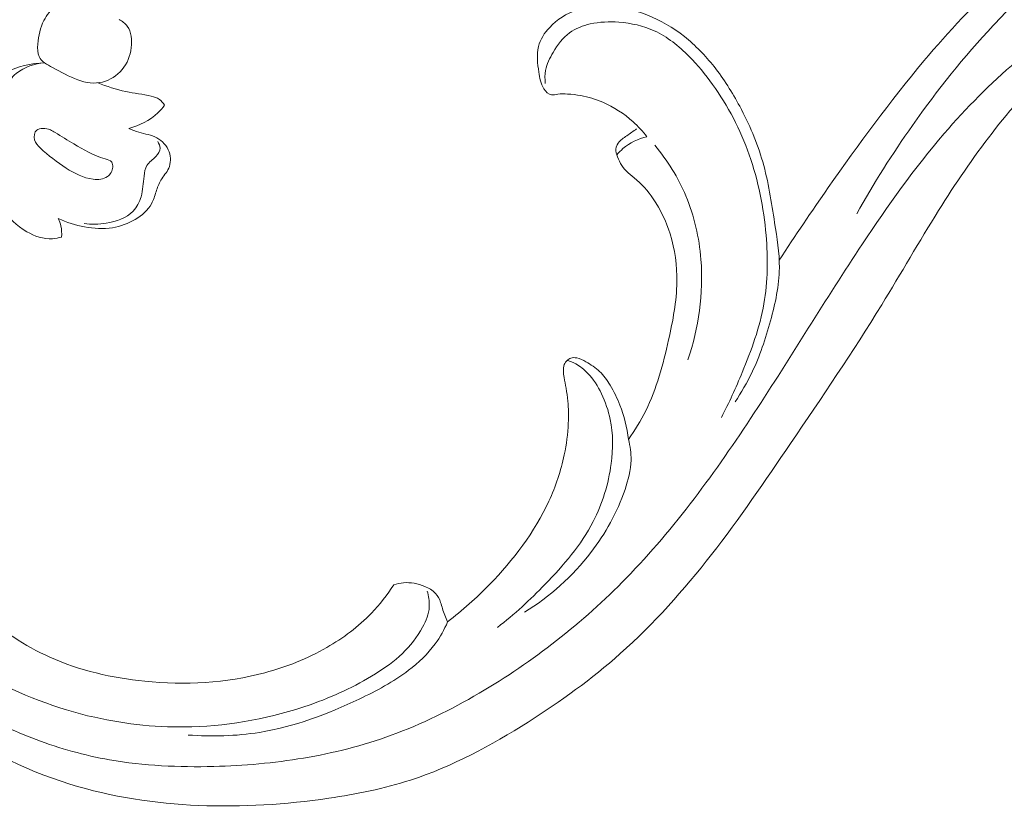
# Model space of a CAD drawing. Units: centimetres. Extents: x 793 to 1117, y -191 to 62.
# Drawn here: x 1015 to 1027, y -94 to -84 of the extents above; entities that cross this region are included whole.
import ezdxf

# ---------------------------------------------------------------- set-up
doc = ezdxf.new("R2010")
doc.units = ezdxf.units.CM
doc.header["$MEASUREMENT"] = 0
doc.layers.add('layer 1', color=7, linetype='Continuous')

msp = doc.modelspace()

# ---------------------------------------------------------------- linework, layer by layer
at = {"layer": 'layer 1', "color": 250, "lineweight": 20}
for points, knots in [([(1024.10522, -87.14426), (1024.2934, -86.85311), (1024.48798, -86.56618), (1024.68632, -86.2822), (1024.68632, -86.2822), (1025.04548, -85.76802), (1025.41711, -85.26345), (1025.82038, -84.78272), (1025.82038, -84.78272), (1026.1125, -84.43436), (1026.42131, -84.09856), (1026.7674, -83.80777), (1026.7674, -83.80777), (1027.08359, -83.54213), (1027.4311, -83.31406), (1027.79737, -83.11923), (1027.79737, -83.11923), (1028.14803, -82.93279), (1028.51596, -82.77675), (1028.90272, -82.68974), (1028.90272, -82.68974), (1029.22978, -82.61625), (1029.57028, -82.59205), (1029.90773, -82.64009), (1029.90773, -82.64009), (1030.13459, -82.67238), (1030.35996, -82.73721), (1030.55224, -82.86266), (1030.55224, -82.86266), (1030.68855, -82.95153), (1030.8083, -83.07082), (1030.89725, -83.20747), (1030.89725, -83.20747), (1030.96039, -83.30441), (1031.00815, -83.40995), (1031.04656, -83.52028), (1031.04656, -83.52028), (1031.07132, -83.59119), (1031.09222, -83.66399), (1031.09452, -83.73741), (1031.09452, -83.73741), (1031.09688, -83.81212), (1031.08015, -83.88735), (1031.05714, -83.95863), (1031.05714, -83.95863), (1031.04352, -84.00076), (1031.02776, -84.04147), (1031.00537, -84.07975), (1031.00537, -84.07975), (1030.98465, -84.11532), (1030.95828, -84.14886), (1030.92403, -84.16966), (1030.92403, -84.16966), (1030.89802, -84.18545), (1030.86743, -84.19391), (1030.83697, -84.19874), (1030.83697, -84.19874), (1030.81605, -84.20192), (1030.79511, -84.20345), (1030.77367, -84.20077), (1030.77367, -84.20077), (1030.75942, -84.19893), (1030.74497, -84.19529), (1030.73346, -84.18766), (1030.73346, -84.18766), (1030.71623, -84.17626), (1030.70543, -84.15616), (1030.69611, -84.13611), (1030.69611, -84.13611), (1030.67733, -84.09598), (1030.66445, -84.05654), (1030.6461, -84.01865), (1030.6461, -84.01865), (1030.61496, -83.95429), (1030.56807, -83.89459), (1030.51278, -83.84778), (1030.51278, -83.84778), (1030.45173, -83.796), (1030.3804, -83.76011), (1030.31008, -83.72241), (1030.31008, -83.72241), (1030.2495, -83.68985), (1030.18956, -83.6561), (1030.12598, -83.63246), (1030.12598, -83.63246), (1030.05465, -83.60593), (1029.97876, -83.59241), (1029.90279, -83.5817), (1029.90279, -83.5817), (1029.82254, -83.57041), (1029.74212, -83.56243), (1029.66226, -83.56453), (1029.66226, -83.56453), (1029.58746, -83.56649), (1029.51316, -83.57722), (1029.43805, -83.58356), (1029.43805, -83.58356), (1029.39221, -83.58743), (1029.34608, -83.58956), (1029.30041, -83.58533), (1029.30041, -83.58533), (1029.25082, -83.5808), (1029.20175, -83.56867), (1029.15237, -83.56025), (1029.15237, -83.56025), (1029.08647, -83.54898), (1029.02001, -83.54432), (1028.95351, -83.54024)], [0, 0, 0, 0, 0.03571429, 0.03571429, 0.03571429, 0.03571429, 0.07142857, 0.07142857, 0.07142857, 0.07142857, 0.10714286, 0.10714286, 0.10714286, 0.10714286, 0.14285714, 0.14285714, 0.14285714, 0.14285714, 0.17857143, 0.17857143, 0.17857143, 0.17857143, 0.21428571, 0.21428571, 0.21428571, 0.21428571, 0.25, 0.25, 0.25, 0.25, 0.28571429, 0.28571429, 0.28571429, 0.28571429, 0.32142857, 0.32142857, 0.32142857, 0.32142857, 0.35714286, 0.35714286, 0.35714286, 0.35714286, 0.39285714, 0.39285714, 0.39285714, 0.39285714, 0.42857143, 0.42857143, 0.42857143, 0.42857143, 0.46428571, 0.46428571, 0.46428571, 0.46428571, 0.5, 0.5, 0.5, 0.5, 0.53571429, 0.53571429, 0.53571429, 0.53571429, 0.57142857, 0.57142857, 0.57142857, 0.57142857, 0.60714286, 0.60714286, 0.60714286, 0.60714286, 0.64285714, 0.64285714, 0.64285714, 0.64285714, 0.67857143, 0.67857143, 0.67857143, 0.67857143, 0.71428571, 0.71428571, 0.71428571, 0.71428571, 0.75, 0.75, 0.75, 0.75, 0.78571429, 0.78571429, 0.78571429, 0.78571429, 0.82142857, 0.82142857, 0.82142857, 0.82142857, 0.85714286, 0.85714286, 0.85714286, 0.85714286, 0.89285714, 0.89285714, 0.89285714, 0.89285714, 0.92857143, 0.92857143, 0.92857143, 0.92857143, 1, 1, 1, 1]), ([(1030.07457, -82.74735), (1029.77543, -82.70556), (1029.46775, -82.70375), (1029.1712, -82.75537), (1029.1712, -82.75537), (1028.80242, -82.81949), (1028.45101, -82.96603), (1028.12447, -83.15062), (1028.12447, -83.15062), (1027.79312, -83.33789), (1027.48744, -83.56415), (1027.20254, -83.81433), (1027.20254, -83.81433), (1027.00601, -83.98696), (1026.81942, -84.17088), (1026.64044, -84.36221), (1026.64044, -84.36221), (1026.29416, -84.73252), (1025.97649, -85.13026), (1025.68377, -85.5461), (1025.68377, -85.5461), (1025.44628, -85.88331), (1025.22526, -86.23239), (1025.02309, -86.59254)], [0, 0, 0, 0, 0.14285714, 0.14285714, 0.14285714, 0.14285714, 0.28571429, 0.28571429, 0.28571429, 0.28571429, 0.42857143, 0.42857143, 0.42857143, 0.42857143, 0.57142857, 0.57142857, 0.57142857, 0.57142857, 0.71428571, 0.71428571, 0.71428571, 0.71428571, 1, 1, 1, 1]), ([(1013.78678, -88.99931), (1013.77651, -88.95882), (1013.76117, -88.91913), (1013.73985, -88.88313), (1013.73985, -88.88313), (1013.69874, -88.81384), (1013.63553, -88.75832), (1013.56556, -88.71721), (1013.56556, -88.71721), (1013.49701, -88.67698), (1013.42209, -88.65063), (1013.34505, -88.6409), (1013.34505, -88.6409), (1013.27488, -88.63204), (1013.20295, -88.63694), (1013.13484, -88.65422), (1013.13484, -88.65422), (1013.04929, -88.67589), (1012.96975, -88.71698), (1012.89612, -88.76676), (1012.89612, -88.76676), (1012.80843, -88.82606), (1012.72917, -88.89762), (1012.66609, -88.98253), (1012.66609, -88.98253), (1012.58823, -89.08732), (1012.53489, -89.21254), (1012.50888, -89.3418), (1012.50888, -89.3418), (1012.4872, -89.44958), (1012.48451, -89.56025), (1012.48803, -89.67066), (1012.48803, -89.67066), (1012.49268, -89.81879), (1012.50834, -89.96667), (1012.54189, -90.11084), (1012.54189, -90.11084), (1012.57565, -90.25614), (1012.62751, -90.39773), (1012.68962, -90.53388), (1012.68962, -90.53388), (1012.75826, -90.68431), (1012.83934, -90.82812), (1012.92349, -90.97045), (1012.92349, -90.97045), (1013.02289, -91.1386), (1013.12652, -91.30469), (1013.24745, -91.45722), (1013.24745, -91.45722), (1013.37047, -91.61242), (1013.51156, -91.75358), (1013.66217, -91.88209), (1013.66217, -91.88209), (1013.92234, -92.10394), (1014.2112, -92.28812), (1014.50962, -92.4524), (1014.50962, -92.4524), (1014.76543, -92.59317), (1015.02823, -92.71929), (1015.3, -92.82158), (1015.3, -92.82158), (1015.58228, -92.92787), (1015.87422, -93.00832), (1016.16998, -93.06054), (1016.16998, -93.06054), (1016.5774, -93.13233), (1016.99211, -93.15039), (1017.40444, -93.13981), (1017.40444, -93.13981), (1017.76179, -93.13054), (1018.11734, -93.09978), (1018.46863, -93.04063), (1018.46863, -93.04063), (1018.82197, -92.98113), (1019.17096, -92.89307), (1019.50687, -92.77087), (1019.50687, -92.77087), (1019.86919, -92.63915), (1020.21629, -92.46801), (1020.54987, -92.27276), (1020.54987, -92.27276), (1021.18814, -91.89923), (1021.77682, -91.43784), (1022.29325, -90.9081), (1022.29325, -90.9081), (1022.86853, -90.31808), (1023.35433, -89.6433), (1023.80909, -88.95182), (1023.80909, -88.95182), (1024.24513, -88.28883), (1024.6527, -87.61033), (1025.09118, -86.95005), (1025.09118, -86.95005), (1025.39174, -86.49734), (1025.70685, -86.05324), (1026.0602, -85.64267), (1026.0602, -85.64267), (1026.32286, -85.33747), (1026.60656, -85.05083), (1026.91362, -84.78975), (1026.91362, -84.78975), (1027.0506, -84.67317), (1027.1923, -84.56173), (1027.34496, -84.46888), (1027.34496, -84.46888), (1027.52727, -84.35791), (1027.72532, -84.27353), (1027.92826, -84.20078), (1027.92826, -84.20078), (1028.11221, -84.13495), (1028.30027, -84.07869), (1028.49401, -84.06104), (1028.49401, -84.06104), (1028.59773, -84.05155), (1028.70299, -84.0532), (1028.80708, -84.06455), (1028.80708, -84.06455), (1028.882, -84.07266), (1028.9562, -84.08589), (1029.02977, -84.10288), (1029.02977, -84.10288), (1029.07488, -84.11327), (1029.11967, -84.12504), (1029.1646, -84.13485), (1029.1646, -84.13485), (1029.19187, -84.14081), (1029.21923, -84.14605), (1029.24723, -84.14987), (1029.24723, -84.14987), (1029.27296, -84.15336), (1029.29919, -84.15559), (1029.32394, -84.14954), (1029.32394, -84.14954), (1029.35191, -84.1428), (1029.37785, -84.12549), (1029.39659, -84.10346), (1029.39659, -84.10346), (1029.4224, -84.07308), (1029.4347, -84.0335), (1029.44307, -83.9936), (1029.44307, -83.9936), (1029.44754, -83.97195), (1029.45093, -83.95016), (1029.44941, -83.92877), (1029.44941, -83.92877), (1029.4463, -83.88723), (1029.42439, -83.8473), (1029.40156, -83.81025), (1029.40156, -83.81025), (1029.38577, -83.78469), (1029.36951, -83.76046), (1029.35564, -83.73474), (1029.35564, -83.73474), (1029.33479, -83.69629), (1029.31921, -83.65427), (1029.30739, -83.61197)], [0, 0, 0, 0, 0.025, 0.025, 0.025, 0.025, 0.05, 0.05, 0.05, 0.05, 0.075, 0.075, 0.075, 0.075, 0.1, 0.1, 0.1, 0.1, 0.125, 0.125, 0.125, 0.125, 0.15, 0.15, 0.15, 0.15, 0.175, 0.175, 0.175, 0.175, 0.2, 0.2, 0.2, 0.2, 0.225, 0.225, 0.225, 0.225, 0.25, 0.25, 0.25, 0.25, 0.275, 0.275, 0.275, 0.275, 0.3, 0.3, 0.3, 0.3, 0.325, 0.325, 0.325, 0.325, 0.35, 0.35, 0.35, 0.35, 0.375, 0.375, 0.375, 0.375, 0.4, 0.4, 0.4, 0.4, 0.425, 0.425, 0.425, 0.425, 0.45, 0.45, 0.45, 0.45, 0.475, 0.475, 0.475, 0.475, 0.5, 0.5, 0.5, 0.5, 0.525, 0.525, 0.525, 0.525, 0.55, 0.55, 0.55, 0.55, 0.575, 0.575, 0.575, 0.575, 0.6, 0.6, 0.6, 0.6, 0.625, 0.625, 0.625, 0.625, 0.65, 0.65, 0.65, 0.65, 0.675, 0.675, 0.675, 0.675, 0.7, 0.7, 0.7, 0.7, 0.725, 0.725, 0.725, 0.725, 0.75, 0.75, 0.75, 0.75, 0.775, 0.775, 0.775, 0.775, 0.8, 0.8, 0.8, 0.8, 0.825, 0.825, 0.825, 0.825, 0.85, 0.85, 0.85, 0.85, 0.875, 0.875, 0.875, 0.875, 0.9, 0.9, 0.9, 0.9, 0.925, 0.925, 0.925, 0.925, 0.95, 0.95, 0.95, 0.95, 1, 1, 1, 1]), ([(1019.53827, -90.9873), (1019.46051, -91.10762), (1019.37187, -91.22111), (1019.27256, -91.32412), (1019.27256, -91.32412), (1019.11824, -91.48431), (1018.93828, -91.61883), (1018.74564, -91.72983), (1018.74564, -91.72983), (1018.51489, -91.86263), (1018.26593, -91.96147), (1018.00901, -92.03004), (1018.00901, -92.03004), (1017.54965, -92.15254), (1017.06472, -92.17804), (1016.58613, -92.13003), (1016.58613, -92.13003), (1016.19926, -92.09127), (1015.81655, -92.00444), (1015.46085, -91.84472), (1015.46085, -91.84472), (1015.16515, -91.71204), (1014.88821, -91.52906), (1014.65159, -91.30508), (1014.65159, -91.30508), (1014.50998, -91.17107), (1014.38287, -91.02232), (1014.26326, -90.86769), (1014.26326, -90.86769), (1014.15489, -90.72771), (1014.05257, -90.58279), (1013.96591, -90.42823), (1013.96591, -90.42823), (1013.86463, -90.24754), (1013.78468, -90.05356), (1013.73917, -89.85059), (1013.73917, -89.85059), (1013.70666, -89.70535), (1013.69174, -89.55555), (1013.70544, -89.40927), (1013.70544, -89.40927), (1013.71553, -89.30212), (1013.74098, -89.19684), (1013.76637, -89.09258), (1013.76637, -89.09258), (1013.77389, -89.06166), (1013.78136, -89.03088), (1013.78678, -88.99931), (1013.78678, -88.99931), (1013.79049, -88.97771), (1013.79327, -88.95577), (1013.79259, -88.93408), (1013.79259, -88.93408), (1013.79061, -88.87842), (1013.76523, -88.82427), (1013.73492, -88.77485), (1013.73492, -88.77485), (1013.67927, -88.68394), (1013.60683, -88.609), (1013.52275, -88.54763), (1013.52275, -88.54763), (1013.44533, -88.49102), (1013.35809, -88.44599), (1013.26585, -88.42608), (1013.26585, -88.42608), (1013.17285, -88.40599), (1013.07476, -88.41129), (1012.98285, -88.43728), (1012.98285, -88.43728), (1012.87296, -88.46835), (1012.77185, -88.52886), (1012.69307, -88.60985), (1012.69307, -88.60985), (1012.62902, -88.67588), (1012.57968, -88.75543), (1012.53862, -88.83896), (1012.53862, -88.83896), (1012.47468, -88.9689), (1012.43045, -89.10848), (1012.40917, -89.25155), (1012.40917, -89.25155), (1012.39016, -89.37918), (1012.38949, -89.50954), (1012.39555, -89.6393), (1012.39555, -89.6393), (1012.4015, -89.76978), (1012.4144, -89.89965), (1012.43741, -90.02815), (1012.43741, -90.02815), (1012.48846, -90.31442), (1012.58936, -90.59408), (1012.72442, -90.85298), (1012.72442, -90.85298), (1012.86689, -91.12595), (1013.04734, -91.37575), (1013.24033, -91.61587), (1013.24033, -91.61587), (1013.51638, -91.95936), (1013.81786, -92.28311), (1014.16175, -92.55372), (1014.16175, -92.55372), (1014.61695, -92.91192), (1015.14645, -93.17718), (1015.69776, -93.34794), (1015.69776, -93.34794), (1016.19512, -93.50204), (1016.71031, -93.57927), (1017.22534, -93.6014), (1017.22534, -93.6014), (1017.74163, -93.62359), (1018.25772, -93.59036), (1018.76838, -93.51584), (1018.76838, -93.51584), (1019.09714, -93.46777), (1019.42358, -93.40259), (1019.7375, -93.30079), (1019.7375, -93.30079), (1020.22904, -93.14137), (1020.68983, -92.89214), (1021.12931, -92.61381), (1021.12931, -92.61381), (1021.51428, -92.37015), (1021.8828, -92.10415), (1022.2218, -91.80314), (1022.2218, -91.80314), (1022.61852, -91.45075), (1022.97486, -91.0504), (1023.30278, -90.62964), (1023.30278, -90.62964), (1023.63424, -90.20449), (1023.93666, -89.75856), (1024.23984, -89.31281), (1024.23984, -89.31281), (1024.60814, -88.77126), (1024.97754, -88.22995), (1025.31989, -87.67123), (1025.31989, -87.67123), (1025.5474, -87.30007), (1025.76295, -86.92127), (1025.99419, -86.55252), (1025.99419, -86.55252), (1026.19151, -86.23789), (1026.4002, -85.93063), (1026.62655, -85.63701), (1026.62655, -85.63701), (1026.84479, -85.3539), (1027.07932, -85.08344), (1027.33566, -84.83561), (1027.33566, -84.83561), (1027.53432, -84.64359), (1027.74599, -84.46525), (1027.97004, -84.30457), (1027.97004, -84.30457), (1028.07335, -84.23053), (1028.17935, -84.16019), (1028.28754, -84.09368)], [0, 0, 0, 0, 0.025, 0.025, 0.025, 0.025, 0.05, 0.05, 0.05, 0.05, 0.075, 0.075, 0.075, 0.075, 0.1, 0.1, 0.1, 0.1, 0.125, 0.125, 0.125, 0.125, 0.15, 0.15, 0.15, 0.15, 0.175, 0.175, 0.175, 0.175, 0.2, 0.2, 0.2, 0.2, 0.225, 0.225, 0.225, 0.225, 0.25, 0.25, 0.25, 0.25, 0.275, 0.275, 0.275, 0.275, 0.3, 0.3, 0.3, 0.3, 0.325, 0.325, 0.325, 0.325, 0.35, 0.35, 0.35, 0.35, 0.375, 0.375, 0.375, 0.375, 0.4, 0.4, 0.4, 0.4, 0.425, 0.425, 0.425, 0.425, 0.45, 0.45, 0.45, 0.45, 0.475, 0.475, 0.475, 0.475, 0.5, 0.5, 0.5, 0.5, 0.525, 0.525, 0.525, 0.525, 0.55, 0.55, 0.55, 0.55, 0.575, 0.575, 0.575, 0.575, 0.6, 0.6, 0.6, 0.6, 0.625, 0.625, 0.625, 0.625, 0.65, 0.65, 0.65, 0.65, 0.675, 0.675, 0.675, 0.675, 0.7, 0.7, 0.7, 0.7, 0.725, 0.725, 0.725, 0.725, 0.75, 0.75, 0.75, 0.75, 0.775, 0.775, 0.775, 0.775, 0.8, 0.8, 0.8, 0.8, 0.825, 0.825, 0.825, 0.825, 0.85, 0.85, 0.85, 0.85, 0.875, 0.875, 0.875, 0.875, 0.9, 0.9, 0.9, 0.9, 0.925, 0.925, 0.925, 0.925, 0.95, 0.95, 0.95, 0.95, 1, 1, 1, 1]), ([(1015.53024, -84.12568), (1015.47474, -84.17668), (1015.42594, -84.23778), (1015.39164, -84.30428), (1015.39164, -84.30428), (1015.34804, -84.38878), (1015.32804, -84.48208), (1015.31994, -84.58258), (1015.31994, -84.58258), (1015.31574, -84.63508), (1015.31474, -84.68948), (1015.33454, -84.73178), (1015.33454, -84.73178), (1015.36164, -84.78978), (1015.42774, -84.82508), (1015.49394, -84.86098), (1015.49394, -84.86098), (1015.69323, -84.96918), (1015.89333, -85.08228), (1016.08793, -85.03228), (1016.08793, -85.03228), (1016.17403, -85.01008), (1016.25903, -84.95608), (1016.31883, -84.88568), (1016.31883, -84.88568), (1016.38053, -84.81298), (1016.41543, -84.72298), (1016.42753, -84.62538), (1016.42753, -84.62538), (1016.43863, -84.53598), (1016.43063, -84.44038), (1016.37973, -84.37158), (1016.37973, -84.37158), (1016.35493, -84.33798), (1016.32003, -84.31088), (1016.28333, -84.29038)], [0, 0, 0, 0, 0.1, 0.1, 0.1, 0.1, 0.2, 0.2, 0.2, 0.2, 0.3, 0.3, 0.3, 0.3, 0.4, 0.4, 0.4, 0.4, 0.5, 0.5, 0.5, 0.5, 0.6, 0.6, 0.6, 0.6, 0.7, 0.7, 0.7, 0.7, 0.8, 0.8, 0.8, 0.8, 1, 1, 1, 1]), ([(1022.5376, -85.6811), (1022.48802, -85.61726), (1022.43291, -85.5578), (1022.3729, -85.50361), (1022.3729, -85.50361), (1022.26637, -85.40734), (1022.14442, -85.32761), (1022.01338, -85.27143), (1022.01338, -85.27143), (1021.9298, -85.23552), (1021.84254, -85.20918), (1021.75366, -85.1932), (1021.75366, -85.1932), (1021.7021, -85.18395), (1021.6501, -85.17814), (1021.5983, -85.17457), (1021.5983, -85.17457), (1021.55938, -85.17184), (1021.5207, -85.17033), (1021.48123, -85.17699), (1021.48123, -85.17699), (1021.45615, -85.18121), (1021.43071, -85.18882), (1021.40723, -85.18491), (1021.40723, -85.18491), (1021.37128, -85.17895), (1021.33968, -85.14652), (1021.31736, -85.11212), (1021.31736, -85.11212), (1021.27773, -85.05111), (1021.26728, -84.98401), (1021.25716, -84.9153), (1021.25716, -84.9153), (1021.24219, -84.81381), (1021.22792, -84.70874), (1021.2518, -84.61278), (1021.2518, -84.61278), (1021.27293, -84.52784), (1021.32382, -84.4501), (1021.38522, -84.38458), (1021.38522, -84.38458), (1021.4734, -84.29044), (1021.58314, -84.22139), (1021.70225, -84.18138), (1021.70225, -84.18138), (1021.84608, -84.13298), (1022.00361, -84.12708), (1022.1568, -84.14421), (1022.1568, -84.14421), (1022.28938, -84.15903), (1022.4188, -84.1913), (1022.54263, -84.23975), (1022.54263, -84.23975), (1022.69979, -84.30111), (1022.84823, -84.38863), (1022.98185, -84.49438), (1022.98185, -84.49438), (1023.11242, -84.59773), (1023.2289, -84.71852), (1023.33235, -84.84909), (1023.33235, -84.84909), (1023.44838, -84.99568), (1023.54792, -85.15475), (1023.63653, -85.32015), (1023.63653, -85.32015), (1023.74909, -85.53016), (1023.84411, -85.7505), (1023.90932, -85.97792), (1023.90932, -85.97792), (1023.97678, -86.21292), (1024.01222, -86.45572), (1024.05074, -86.69915), (1024.05074, -86.69915), (1024.07884, -86.87712), (1024.10846, -87.05547), (1024.10677, -87.23305), (1024.10677, -87.23305), (1024.10474, -87.44462), (1024.058, -87.65506), (1024.00151, -87.86079), (1024.00151, -87.86079), (1023.94321, -88.07308), (1023.8745, -88.28043), (1023.78023, -88.4762), (1023.78023, -88.4762), (1023.72275, -88.59566), (1023.65569, -88.71076), (1023.58247, -88.82097)], [0, 0, 0, 0, 0.04347826, 0.04347826, 0.04347826, 0.04347826, 0.08695652, 0.08695652, 0.08695652, 0.08695652, 0.13043478, 0.13043478, 0.13043478, 0.13043478, 0.17391304, 0.17391304, 0.17391304, 0.17391304, 0.2173913, 0.2173913, 0.2173913, 0.2173913, 0.26086957, 0.26086957, 0.26086957, 0.26086957, 0.30434783, 0.30434783, 0.30434783, 0.30434783, 0.34782609, 0.34782609, 0.34782609, 0.34782609, 0.39130435, 0.39130435, 0.39130435, 0.39130435, 0.43478261, 0.43478261, 0.43478261, 0.43478261, 0.47826087, 0.47826087, 0.47826087, 0.47826087, 0.52173913, 0.52173913, 0.52173913, 0.52173913, 0.56521739, 0.56521739, 0.56521739, 0.56521739, 0.60869565, 0.60869565, 0.60869565, 0.60869565, 0.65217391, 0.65217391, 0.65217391, 0.65217391, 0.69565217, 0.69565217, 0.69565217, 0.69565217, 0.73913043, 0.73913043, 0.73913043, 0.73913043, 0.7826087, 0.7826087, 0.7826087, 0.7826087, 0.82608696, 0.82608696, 0.82608696, 0.82608696, 0.86956522, 0.86956522, 0.86956522, 0.86956522, 0.91304348, 0.91304348, 0.91304348, 0.91304348, 1, 1, 1, 1]), ([(1023.41976, -89.00504), (1023.51111, -88.83205), (1023.59134, -88.65357), (1023.66663, -88.47182), (1023.66663, -88.47182), (1023.77563, -88.20902), (1023.87441, -87.93941), (1023.92379, -87.65927), (1023.92379, -87.65927), (1023.9706, -87.39396), (1023.97301, -87.11925), (1023.9498, -86.84722), (1023.9498, -86.84722), (1023.922, -86.52216), (1023.85771, -86.20096), (1023.74878, -85.8934), (1023.74878, -85.8934), (1023.64407, -85.59747), (1023.49821, -85.31413), (1023.31579, -85.06006), (1023.31579, -85.06006), (1023.23152, -84.94261), (1023.13932, -84.83147), (1023.03671, -84.7284), (1023.03671, -84.7284), (1022.91528, -84.60658), (1022.7791, -84.49629), (1022.62517, -84.4258), (1022.62517, -84.4258), (1022.49389, -84.36573), (1022.34953, -84.33474), (1022.20563, -84.32387), (1022.20563, -84.32387), (1022.09118, -84.31523), (1021.97696, -84.31939), (1021.86511, -84.34463), (1021.86511, -84.34463), (1021.77784, -84.36435), (1021.69204, -84.39693), (1021.62098, -84.4488), (1021.62098, -84.4488), (1021.54009, -84.5079), (1021.47845, -84.59211), (1021.42584, -84.68115), (1021.42584, -84.68115), (1021.3862, -84.74842), (1021.3518, -84.81846), (1021.33752, -84.89416), (1021.33752, -84.89416), (1021.32788, -84.94536), (1021.3275, -84.99916), (1021.33328, -85.05141)], [0, 0, 0, 0, 0.07142857, 0.07142857, 0.07142857, 0.07142857, 0.14285714, 0.14285714, 0.14285714, 0.14285714, 0.21428571, 0.21428571, 0.21428571, 0.21428571, 0.28571429, 0.28571429, 0.28571429, 0.28571429, 0.35714286, 0.35714286, 0.35714286, 0.35714286, 0.42857143, 0.42857143, 0.42857143, 0.42857143, 0.5, 0.5, 0.5, 0.5, 0.57142857, 0.57142857, 0.57142857, 0.57142857, 0.64285714, 0.64285714, 0.64285714, 0.64285714, 0.71428571, 0.71428571, 0.71428571, 0.71428571, 0.78571429, 0.78571429, 0.78571429, 0.78571429, 0.85714286, 0.85714286, 0.85714286, 0.85714286, 1, 1, 1, 1]), ([(1014.37804, -85.79987), (1014.38284, -85.73587), (1014.39284, -85.67137), (1014.41074, -85.60987), (1014.41074, -85.60987), (1014.46214, -85.43278), (1014.57864, -85.27938), (1014.70454, -85.13888), (1014.70454, -85.13888), (1014.77674, -85.05838), (1014.85204, -84.98218), (1014.94204, -84.92658), (1014.94204, -84.92658), (1015.07634, -84.84388), (1015.24344, -84.80718), (1015.40194, -84.80638)], [0, 0, 0, 0, 0.2, 0.2, 0.2, 0.2, 0.4, 0.4, 0.4, 0.4, 0.6, 0.6, 0.6, 0.6, 1, 1, 1, 1]), ([(1015.60054, -86.86897), (1015.56564, -86.87907), (1015.52964, -86.88597), (1015.49334, -86.88797), (1015.49334, -86.88797), (1015.38824, -86.89377), (1015.28164, -86.85867), (1015.18874, -86.80527), (1015.18874, -86.80527), (1015.07034, -86.73737), (1014.97414, -86.63987), (1014.89404, -86.53187), (1014.89404, -86.53187), (1014.80424, -86.41097), (1014.73444, -86.27677), (1014.64024, -86.16007), (1014.64024, -86.16007), (1014.59494, -86.10397), (1014.54394, -86.05197), (1014.50604, -85.99037), (1014.50604, -85.99037), (1014.48294, -85.95267), (1014.46464, -85.91147), (1014.45884, -85.86687), (1014.45884, -85.86687), (1014.45164, -85.81127), (1014.46384, -85.75047), (1014.49374, -85.70587), (1014.49374, -85.70587), (1014.53224, -85.64867), (1014.60004, -85.61807), (1014.66424, -85.58047), (1014.66424, -85.58047), (1014.74854, -85.53097), (1014.82654, -85.46908), (1014.86524, -85.38828), (1014.86524, -85.38828), (1014.90564, -85.30388), (1014.90344, -85.19868), (1014.93714, -85.10738), (1014.93714, -85.10738), (1014.96254, -85.03858), (1015.00834, -84.97758), (1015.06534, -84.93028), (1015.06534, -84.93028), (1015.15884, -84.85288), (1015.28254, -84.81228), (1015.40194, -84.80638)], [0, 0, 0, 0, 0.07692308, 0.07692308, 0.07692308, 0.07692308, 0.15384615, 0.15384615, 0.15384615, 0.15384615, 0.23076923, 0.23076923, 0.23076923, 0.23076923, 0.30769231, 0.30769231, 0.30769231, 0.30769231, 0.38461538, 0.38461538, 0.38461538, 0.38461538, 0.46153846, 0.46153846, 0.46153846, 0.46153846, 0.53846154, 0.53846154, 0.53846154, 0.53846154, 0.61538462, 0.61538462, 0.61538462, 0.61538462, 0.69230769, 0.69230769, 0.69230769, 0.69230769, 0.76923077, 0.76923077, 0.76923077, 0.76923077, 0.84615385, 0.84615385, 0.84615385, 0.84615385, 1, 1, 1, 1]), ([(1016.02973, -85.04248), (1016.13853, -85.08338), (1016.24983, -85.12128), (1016.36313, -85.14488), (1016.36313, -85.14488), (1016.46243, -85.16558), (1016.56333, -85.17528), (1016.66383, -85.19998), (1016.66383, -85.19998), (1016.69803, -85.20838), (1016.73213, -85.21848), (1016.76053, -85.23808), (1016.76053, -85.23808), (1016.78573, -85.25548), (1016.80633, -85.28028), (1016.82183, -85.30678)], [0, 0, 0, 0, 0.2, 0.2, 0.2, 0.2, 0.4, 0.4, 0.4, 0.4, 0.6, 0.6, 0.6, 0.6, 1, 1, 1, 1]), ([(1016.82183, -85.30678), (1016.79793, -85.33848), (1016.77163, -85.36858), (1016.74273, -85.39608), (1016.74273, -85.39608), (1016.64773, -85.48657), (1016.52413, -85.55007), (1016.39733, -85.58187)], [0, 0, 0, 0, 0.33333333, 0.33333333, 0.33333333, 0.33333333, 1, 1, 1, 1]), ([(1015.52414, -85.63057), (1015.50594, -85.61927), (1015.48784, -85.60787), (1015.46854, -85.59977), (1015.46854, -85.59977), (1015.44114, -85.58837), (1015.41124, -85.58387), (1015.37944, -85.58387), (1015.37944, -85.58387), (1015.35294, -85.58397), (1015.32504, -85.58717), (1015.30644, -85.60197), (1015.30644, -85.60197), (1015.27754, -85.62487), (1015.27064, -85.67557), (1015.28094, -85.71527), (1015.28094, -85.71527), (1015.29134, -85.75557), (1015.31944, -85.78457), (1015.34824, -85.81237), (1015.34824, -85.81237), (1015.44324, -85.90387), (1015.54624, -85.98147), (1015.65623, -86.05167), (1015.65623, -86.05167), (1015.75413, -86.11417), (1015.85753, -86.17097), (1015.97743, -86.18367), (1015.97743, -86.18367), (1016.03613, -86.18987), (1016.09873, -86.18557), (1016.14453, -86.15257), (1016.14453, -86.15257), (1016.17933, -86.12757), (1016.20443, -86.08597), (1016.20803, -86.04027), (1016.20803, -86.04027), (1016.20973, -86.01917), (1016.20683, -85.99717), (1016.19633, -85.98187), (1016.19633, -85.98187), (1016.18053, -85.95897), (1016.14773, -85.95117), (1016.11643, -85.94207), (1016.11643, -85.94207), (1015.97303, -85.90047), (1015.86283, -85.83317), (1015.74753, -85.76467), (1015.74753, -85.76467), (1015.67413, -85.72107), (1015.59874, -85.67697), (1015.52414, -85.63057)], [0, 0, 0, 0, 0.07142857, 0.07142857, 0.07142857, 0.07142857, 0.14285714, 0.14285714, 0.14285714, 0.14285714, 0.21428571, 0.21428571, 0.21428571, 0.21428571, 0.28571429, 0.28571429, 0.28571429, 0.28571429, 0.35714286, 0.35714286, 0.35714286, 0.35714286, 0.42857143, 0.42857143, 0.42857143, 0.42857143, 0.5, 0.5, 0.5, 0.5, 0.57142857, 0.57142857, 0.57142857, 0.57142857, 0.64285714, 0.64285714, 0.64285714, 0.64285714, 0.71428571, 0.71428571, 0.71428571, 0.71428571, 0.78571429, 0.78571429, 0.78571429, 0.78571429, 0.85714286, 0.85714286, 0.85714286, 0.85714286, 1, 1, 1, 1]), ([(1016.39733, -85.58187), (1016.43723, -85.59827), (1016.47693, -85.61537), (1016.51823, -85.62797), (1016.51823, -85.62797), (1016.58943, -85.64977), (1016.66553, -85.65837), (1016.73113, -85.69327), (1016.73113, -85.69327), (1016.79633, -85.72787), (1016.85093, -85.78827), (1016.87603, -85.86007), (1016.87603, -85.86007), (1016.89803, -85.92317), (1016.89713, -85.99497), (1016.87123, -86.05387), (1016.87123, -86.05387), (1016.84863, -86.10527), (1016.80693, -86.14687), (1016.77793, -86.19497), (1016.77793, -86.19497), (1016.75243, -86.23717), (1016.73653, -86.28447), (1016.72153, -86.33207), (1016.72153, -86.33207), (1016.70623, -86.38067), (1016.69163, -86.42967), (1016.66763, -86.47337), (1016.66763, -86.47337), (1016.62503, -86.55077), (1016.55273, -86.61177), (1016.47443, -86.65887), (1016.47443, -86.65887), (1016.39063, -86.70907), (1016.29983, -86.74337), (1016.20583, -86.75867), (1016.20583, -86.75867), (1016.09723, -86.77627), (1015.98433, -86.76847), (1015.87473, -86.74827), (1015.87473, -86.74827), (1015.76603, -86.72827), (1015.66053, -86.69607), (1015.56124, -86.64987)], [0, 0, 0, 0, 0.08333333, 0.08333333, 0.08333333, 0.08333333, 0.16666667, 0.16666667, 0.16666667, 0.16666667, 0.25, 0.25, 0.25, 0.25, 0.33333333, 0.33333333, 0.33333333, 0.33333333, 0.41666667, 0.41666667, 0.41666667, 0.41666667, 0.5, 0.5, 0.5, 0.5, 0.58333333, 0.58333333, 0.58333333, 0.58333333, 0.66666667, 0.66666667, 0.66666667, 0.66666667, 0.75, 0.75, 0.75, 0.75, 0.83333333, 0.83333333, 0.83333333, 0.83333333, 1, 1, 1, 1]), ([(1022.18148, -85.89379), (1022.1761, -85.88161), (1022.17198, -85.8686), (1022.17029, -85.8553), (1022.17029, -85.8553), (1022.16581, -85.82077), (1022.17754, -85.78413), (1022.19711, -85.75557), (1022.19711, -85.75557), (1022.22272, -85.71817), (1022.26174, -85.6946), (1022.29867, -85.66926), (1022.29867, -85.66926), (1022.33826, -85.64207), (1022.3755, -85.61303), (1022.41578, -85.58795)], [0, 0, 0, 0, 0.2, 0.2, 0.2, 0.2, 0.4, 0.4, 0.4, 0.4, 0.6, 0.6, 0.6, 0.6, 1, 1, 1, 1]), ([(1015.86923, -86.70937), (1015.95563, -86.72127), (1016.04233, -86.71797), (1016.13083, -86.70367), (1016.13083, -86.70367), (1016.24913, -86.68467), (1016.37093, -86.64607), (1016.45023, -86.56157), (1016.45023, -86.56157), (1016.49453, -86.51437), (1016.52563, -86.45297), (1016.54373, -86.39047), (1016.54373, -86.39047), (1016.56653, -86.31157), (1016.56853, -86.23107), (1016.57823, -86.14677), (1016.57823, -86.14677), (1016.58333, -86.10207), (1016.59063, -86.05647), (1016.61243, -86.02097), (1016.61243, -86.02097), (1016.63783, -85.97957), (1016.68293, -85.95207), (1016.71983, -85.91297), (1016.71983, -85.91297), (1016.74633, -85.88487), (1016.76853, -85.85087), (1016.76853, -85.81507), (1016.76853, -85.81507), (1016.76853, -85.78837), (1016.75603, -85.76057), (1016.74013, -85.73847)], [0, 0, 0, 0, 0.11111111, 0.11111111, 0.11111111, 0.11111111, 0.22222222, 0.22222222, 0.22222222, 0.22222222, 0.33333333, 0.33333333, 0.33333333, 0.33333333, 0.44444444, 0.44444444, 0.44444444, 0.44444444, 0.55555556, 0.55555556, 0.55555556, 0.55555556, 0.66666667, 0.66666667, 0.66666667, 0.66666667, 0.77777778, 0.77777778, 0.77777778, 0.77777778, 1, 1, 1, 1]), ([(1022.18148, -85.89379), (1022.20362, -85.86754), (1022.2277, -85.843), (1022.25378, -85.82073), (1022.25378, -85.82073), (1022.33436, -85.75188), (1022.43472, -85.70442), (1022.5376, -85.6811)], [0, 0, 0, 0, 0.33333333, 0.33333333, 0.33333333, 0.33333333, 1, 1, 1, 1]), ([(1022.63138, -85.78157), (1022.7816, -85.96155), (1022.90869, -86.1646), (1022.99985, -86.38159), (1022.99985, -86.38159), (1023.09996, -86.62015), (1023.1567, -86.87561), (1023.17722, -87.13392), (1023.17722, -87.13392), (1023.20924, -87.53658), (1023.1534, -87.94612), (1023.02245, -88.32118)], [0, 0, 0, 0, 0.25, 0.25, 0.25, 0.25, 0.5, 0.5, 0.5, 0.5, 1, 1, 1, 1]), ([(1022.31935, -89.26571), (1022.39483, -89.15785), (1022.46424, -89.04482), (1022.52282, -88.92673), (1022.52282, -88.92673), (1022.65266, -88.66445), (1022.72903, -88.37694), (1022.79407, -88.0874), (1022.79407, -88.0874), (1022.8451, -87.85996), (1022.88912, -87.63138), (1022.89204, -87.3988), (1022.89204, -87.3988), (1022.89439, -87.20844), (1022.86908, -87.01542), (1022.8121, -86.83205), (1022.8121, -86.83205), (1022.76616, -86.68435), (1022.69958, -86.54293), (1022.61206, -86.4156), (1022.61206, -86.4156), (1022.54821, -86.32268), (1022.47323, -86.2373), (1022.38625, -86.16632), (1022.38625, -86.16632), (1022.3541, -86.14006), (1022.32035, -86.11578), (1022.2915, -86.08624), (1022.2915, -86.08624), (1022.24002, -86.03356), (1022.20415, -85.96405), (1022.18148, -85.89379)], [0, 0, 0, 0, 0.11111111, 0.11111111, 0.11111111, 0.11111111, 0.22222222, 0.22222222, 0.22222222, 0.22222222, 0.33333333, 0.33333333, 0.33333333, 0.33333333, 0.44444444, 0.44444444, 0.44444444, 0.44444444, 0.55555556, 0.55555556, 0.55555556, 0.55555556, 0.66666667, 0.66666667, 0.66666667, 0.66666667, 0.77777778, 0.77777778, 0.77777778, 0.77777778, 1, 1, 1, 1]), ([(1015.56124, -86.64987), (1015.57534, -86.67767), (1015.58634, -86.70727), (1015.59344, -86.73777), (1015.59344, -86.73777), (1015.60334, -86.78067), (1015.60534, -86.82547), (1015.60054, -86.86897)], [0, 0, 0, 0, 0.33333333, 0.33333333, 0.33333333, 0.33333333, 1, 1, 1, 1]), ([(1020.17592, -91.42612), (1020.3526, -91.29242), (1020.51768, -91.14401), (1020.67303, -90.9841), (1020.67303, -90.9841), (1020.95503, -90.69396), (1021.20512, -90.36596), (1021.37549, -89.99672), (1021.37549, -89.99672), (1021.45631, -89.82152), (1021.51916, -89.63705), (1021.55835, -89.44742), (1021.55835, -89.44742), (1021.58372, -89.3246), (1021.59917, -89.19971), (1021.60556, -89.07379), (1021.60556, -89.07379), (1021.60994, -88.98644), (1021.60999, -88.89865), (1021.60104, -88.81157), (1021.60104, -88.81157), (1021.59583, -88.76071), (1021.58758, -88.71022), (1021.57902, -88.65978), (1021.57902, -88.65978), (1021.5719, -88.61753), (1021.56464, -88.57524), (1021.55715, -88.53316), (1021.55715, -88.53316), (1021.55263, -88.50745), (1021.54806, -88.48186), (1021.54708, -88.45564), (1021.54708, -88.45564), (1021.54609, -88.42943), (1021.54874, -88.40266), (1021.55833, -88.37874), (1021.55833, -88.37874), (1021.56558, -88.36053), (1021.57693, -88.34387), (1021.59103, -88.33011), (1021.59103, -88.33011), (1021.60385, -88.31763), (1021.6189, -88.3074), (1021.63559, -88.30194), (1021.63559, -88.30194), (1021.65776, -88.2947), (1021.68266, -88.2958), (1021.70618, -88.30069), (1021.70618, -88.30069), (1021.74496, -88.30883), (1021.78001, -88.32712), (1021.81452, -88.34657), (1021.81452, -88.34657), (1021.87228, -88.37927), (1021.92835, -88.41558), (1021.97619, -88.46102), (1021.97619, -88.46102), (1022.02522, -88.50754), (1022.06552, -88.56377), (1022.10124, -88.62223), (1022.10124, -88.62223), (1022.14716, -88.69752), (1022.18531, -88.77649), (1022.21717, -88.8583), (1022.21717, -88.8583), (1022.26798, -88.98906), (1022.30266, -89.12689), (1022.31935, -89.26571)], [0, 0, 0, 0, 0.05555556, 0.05555556, 0.05555556, 0.05555556, 0.11111111, 0.11111111, 0.11111111, 0.11111111, 0.16666667, 0.16666667, 0.16666667, 0.16666667, 0.22222222, 0.22222222, 0.22222222, 0.22222222, 0.27777778, 0.27777778, 0.27777778, 0.27777778, 0.33333333, 0.33333333, 0.33333333, 0.33333333, 0.38888889, 0.38888889, 0.38888889, 0.38888889, 0.44444444, 0.44444444, 0.44444444, 0.44444444, 0.5, 0.5, 0.5, 0.5, 0.55555556, 0.55555556, 0.55555556, 0.55555556, 0.61111111, 0.61111111, 0.61111111, 0.61111111, 0.66666667, 0.66666667, 0.66666667, 0.66666667, 0.72222222, 0.72222222, 0.72222222, 0.72222222, 0.77777778, 0.77777778, 0.77777778, 0.77777778, 0.83333333, 0.83333333, 0.83333333, 0.83333333, 0.88888889, 0.88888889, 0.88888889, 0.88888889, 1, 1, 1, 1]), ([(1020.76595, -91.49235), (1020.96735, -91.33837), (1021.15293, -91.16563), (1021.33107, -90.98238), (1021.33107, -90.98238), (1021.54938, -90.75764), (1021.75654, -90.51709), (1021.90017, -90.23908), (1021.90017, -90.23908), (1022.00973, -90.02696), (1022.08234, -89.7929), (1022.11392, -89.55158), (1022.11392, -89.55158), (1022.13667, -89.37753), (1022.13805, -89.19954), (1022.10259, -89.0286), (1022.10259, -89.0286), (1022.08094, -88.92413), (1022.04548, -88.82215), (1021.99885, -88.72485), (1021.99885, -88.72485), (1021.95598, -88.6355), (1021.90354, -88.55003), (1021.83467, -88.47992), (1021.83467, -88.47992), (1021.79324, -88.43759), (1021.74567, -88.40092), (1021.69418, -88.37217), (1021.69418, -88.37217), (1021.66198, -88.35427), (1021.62814, -88.33939), (1021.59351, -88.32767)], [0, 0, 0, 0, 0.11111111, 0.11111111, 0.11111111, 0.11111111, 0.22222222, 0.22222222, 0.22222222, 0.22222222, 0.33333333, 0.33333333, 0.33333333, 0.33333333, 0.44444444, 0.44444444, 0.44444444, 0.44444444, 0.55555556, 0.55555556, 0.55555556, 0.55555556, 0.66666667, 0.66666667, 0.66666667, 0.66666667, 0.77777778, 0.77777778, 0.77777778, 0.77777778, 1, 1, 1, 1]), ([(1021.08666, -91.31361), (1021.38659, -91.12852), (1021.65656, -90.88696), (1021.87353, -90.60492), (1021.87353, -90.60492), (1022.04636, -90.38043), (1022.18559, -90.13037), (1022.27782, -89.85917), (1022.27782, -89.85917), (1022.31613, -89.7465), (1022.34644, -89.63017), (1022.34904, -89.51154), (1022.34904, -89.51154), (1022.35086, -89.42923), (1022.33951, -89.34588), (1022.31935, -89.26571)], [0, 0, 0, 0, 0.2, 0.2, 0.2, 0.2, 0.4, 0.4, 0.4, 0.4, 0.6, 0.6, 0.6, 0.6, 1, 1, 1, 1]), ([(1019.53827, -90.9873), (1019.57524, -90.97551), (1019.61365, -90.96759), (1019.65255, -90.96432), (1019.65255, -90.96432), (1019.73741, -90.95722), (1019.8246, -90.97247), (1019.90507, -91.00635), (1019.90507, -91.00635), (1019.9521, -91.02615), (1019.99678, -91.05232), (1020.03097, -91.08939), (1020.03097, -91.08939), (1020.05884, -91.11964), (1020.07965, -91.15711), (1020.0933, -91.19629), (1020.0933, -91.19629), (1020.10181, -91.22039), (1020.10747, -91.24501), (1020.11455, -91.26936), (1020.11455, -91.26936), (1020.13019, -91.32315), (1020.15224, -91.37525), (1020.17592, -91.42612)], [0, 0, 0, 0, 0.14285714, 0.14285714, 0.14285714, 0.14285714, 0.28571429, 0.28571429, 0.28571429, 0.28571429, 0.42857143, 0.42857143, 0.42857143, 0.42857143, 0.57142857, 0.57142857, 0.57142857, 0.57142857, 0.71428571, 0.71428571, 0.71428571, 0.71428571, 1, 1, 1, 1]), ([(1014.70895, -92.06749), (1015.11197, -92.28915), (1015.54685, -92.45679), (1015.9939, -92.55788), (1015.9939, -92.55788), (1016.37193, -92.64332), (1016.75862, -92.68127), (1017.14372, -92.67004), (1017.14372, -92.67004), (1017.62169, -92.65606), (1018.09722, -92.56651), (1018.54652, -92.40854), (1018.54652, -92.40854), (1018.81627, -92.3138), (1019.07658, -92.19441), (1019.31932, -92.04286), (1019.31932, -92.04286), (1019.43307, -91.97198), (1019.54299, -91.89394), (1019.63938, -91.80159), (1019.63938, -91.80159), (1019.73364, -91.71127), (1019.81502, -91.60732), (1019.87911, -91.48954), (1019.87911, -91.48954), (1019.91999, -91.41456), (1019.95382, -91.334), (1019.9584, -91.24979), (1019.9584, -91.24979), (1019.96025, -91.21707), (1019.9576, -91.18377), (1019.95293, -91.15089), (1019.95293, -91.15089), (1019.94862, -91.12106), (1019.94262, -91.09162), (1019.93433, -91.06273)], [0, 0, 0, 0, 0.1, 0.1, 0.1, 0.1, 0.2, 0.2, 0.2, 0.2, 0.3, 0.3, 0.3, 0.3, 0.4, 0.4, 0.4, 0.4, 0.5, 0.5, 0.5, 0.5, 0.6, 0.6, 0.6, 0.6, 0.7, 0.7, 0.7, 0.7, 0.8, 0.8, 0.8, 0.8, 1, 1, 1, 1]), ([(1017.10167, -92.76729), (1017.38322, -92.78806), (1017.66841, -92.78069), (1017.94619, -92.73599), (1017.94619, -92.73599), (1018.35708, -92.66971), (1018.75154, -92.52155), (1019.12811, -92.34194), (1019.12811, -92.34194), (1019.33292, -92.24426), (1019.5325, -92.13722), (1019.7132, -92.00011), (1019.7132, -92.00011), (1019.83106, -91.91053), (1019.94092, -91.80816), (1020.02842, -91.68821), (1020.02842, -91.68821), (1020.08748, -91.60738), (1020.13629, -91.51852), (1020.17592, -91.42612)], [0, 0, 0, 0, 0.16666667, 0.16666667, 0.16666667, 0.16666667, 0.33333333, 0.33333333, 0.33333333, 0.33333333, 0.5, 0.5, 0.5, 0.5, 0.66666667, 0.66666667, 0.66666667, 0.66666667, 1, 1, 1, 1])]:
    msp.add_open_spline(points, degree=3, knots=knots, dxfattribs=at)

doc.saveas('drawing.dxf')
